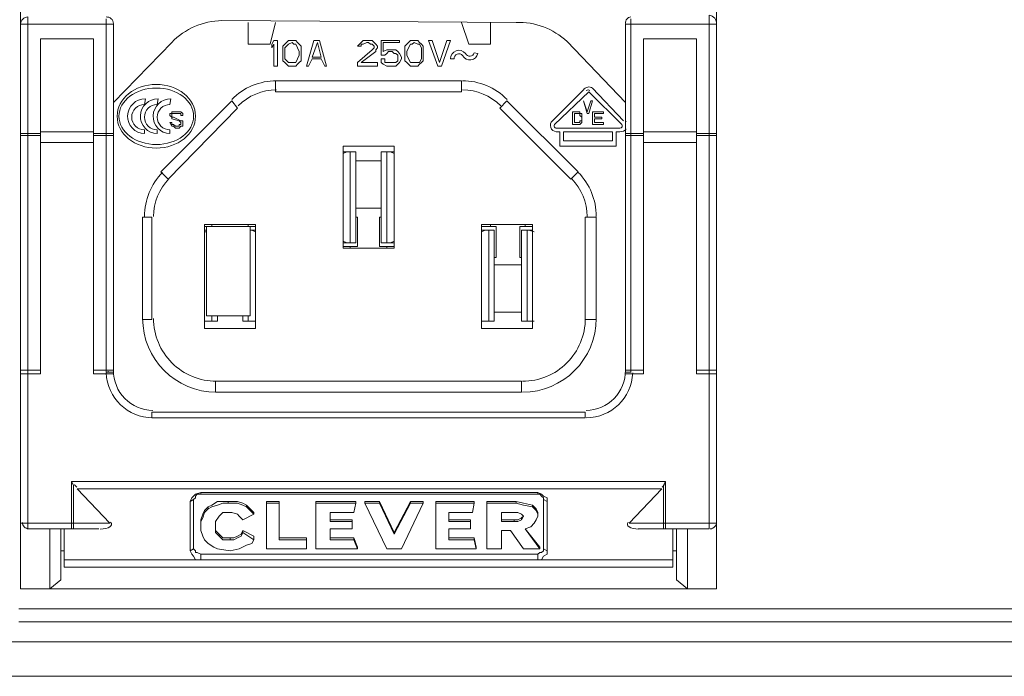
# Model space of a CAD drawing. Units: millimetres. Extents: x 6 to 118, y 32 to 72.
# Drawn here: x 97 to 100, y 59 to 61 of the extents above; entities that cross this region are included whole.
import ezdxf

# ---------------------------------------------------------------- set-up
doc = ezdxf.new("R2010")
doc.units = ezdxf.units.MM
doc.header["$MEASUREMENT"] = 0
doc.layers.add('layer 1', color=7, linetype='Continuous')

msp = doc.modelspace()

# ---------------------------------------------------------------- linework, layer by layer
at = {"layer": 'layer 1', "lineweight": 9}
for points in [[(96.9043, 58.9129), (96.9043, 60.9726)], [(98.9857, 60.9726), (98.9857, 58.9129)], [(96.9043, 60.9344), (96.9043, 59.1091)], [(98.9857, 59.1091), (98.9857, 60.8636)], [(96.926, 59.0927), (96.926, 60.6238)], [(97.1603, 59.5613), (97.1603, 60.6184)], [(98.3863, 60.6075), (97.5063, 60.613)], [(98.7296, 59.5613), (98.7296, 60.6184)], [(98.9639, 59.0927), (98.9639, 60.6293)], [(96.9043, 60.6021), (97.1821, 60.6021)], [(97.1821, 60.6021), (97.1821, 59.5613)], [(97.5854, 60.5421), (97.5854, 60.6075)], [(97.6671, 60.6075), (97.6507, 60.5421)], [(98.2447, 60.5421), (98.2229, 60.6075)], [(98.31, 60.6075), (98.31, 60.5421)], [(98.9857, 60.6021), (98.7133, 60.6021)], [(98.7133, 60.6021), (98.7133, 59.5613)], [(96.9642, 59.5613), (96.9642, 60.5585)], [(96.9642, 60.5585), (97.1222, 60.5585)], [(97.1222, 60.5585), (97.1222, 59.5613)], [(97.6616, 60.553), (97.6562, 60.5421)], [(97.6725, 60.553), (97.6616, 60.553)], [(97.6725, 60.4767), (97.6725, 60.553)], [(97.7052, 60.553), (97.6998, 60.5476)], [(97.7161, 60.553), (97.7052, 60.553)], [(97.727, 60.553), (97.7161, 60.553)], [(97.7325, 60.5476), (97.727, 60.553)], [(97.7815, 60.553), (97.7597, 60.4767)], [(97.7979, 60.553), (97.7815, 60.553)], [(97.8197, 60.4767), (97.7979, 60.553)], [(97.9286, 60.553), (97.9232, 60.5476)], [(97.9395, 60.553), (97.9286, 60.553)], [(97.945, 60.553), (97.9395, 60.553)], [(97.9559, 60.553), (97.945, 60.553)], [(97.9613, 60.5476), (97.9559, 60.553)], [(98.0376, 60.553), (97.9831, 60.553)], [(97.9831, 60.553), (97.9831, 60.5094)], [(98.0376, 60.5476), (98.0376, 60.553)], [(98.0703, 60.553), (98.0649, 60.5476)], [(98.0812, 60.553), (98.0703, 60.553)], [(98.0921, 60.553), (98.0812, 60.553)], [(98.0975, 60.5476), (98.0921, 60.553)], [(98.1357, 60.553), (98.1248, 60.553)], [(98.1248, 60.553), (98.152, 60.4767)], [(98.1575, 60.4876), (98.1357, 60.553)], [(98.1793, 60.553), (98.1575, 60.4876)], [(98.1629, 60.4767), (98.1902, 60.553)], [(98.1902, 60.553), (98.1793, 60.553)], [(98.7133, 60.3678), (98.5387, 60.5502)], [(98.7677, 59.5613), (98.7677, 60.5585)], [(98.7677, 60.5585), (98.9258, 60.5585)], [(98.9258, 60.5585), (98.9258, 59.5613)], [(97.3565, 60.5476), (97.1821, 60.3678)], [(97.6507, 60.5421), (97.5854, 60.5421)], [(97.6562, 60.5421), (97.6562, 60.5312)], [(97.6562, 60.5312), (97.6616, 60.5421)], [(97.6616, 60.5421), (97.6616, 60.4767)], [(97.6943, 60.5421), (97.6889, 60.5367)], [(97.6889, 60.5367), (97.6889, 60.5312)], [(97.6889, 60.5312), (97.6889, 60.5203)], [(97.6998, 60.5476), (97.6943, 60.5421)], [(97.6943, 60.5312), (97.7052, 60.5421)], [(97.6943, 60.5203), (97.6943, 60.5312)], [(97.7052, 60.5421), (97.7161, 60.5476)], [(97.7052, 60.5421), (97.7052, 60.5421)], [(97.7161, 60.5476), (97.7216, 60.5421)], [(97.7216, 60.5421), (97.727, 60.5421)], [(97.727, 60.5421), (97.7325, 60.5312)], [(97.7379, 60.5421), (97.7325, 60.5476)], [(97.7325, 60.5312), (97.7379, 60.5203)], [(97.7434, 60.5367), (97.7379, 60.5421)], [(97.7434, 60.5312), (97.7434, 60.5367)], [(97.7434, 60.5203), (97.7434, 60.5312)], [(97.7761, 60.504), (97.7924, 60.5476)], [(97.7924, 60.5476), (97.8033, 60.504)], [(97.9177, 60.5421), (97.9123, 60.5367)], [(97.9123, 60.5367), (97.9232, 60.5367)], [(97.9559, 60.5258), (97.9123, 60.4876)], [(97.9232, 60.5476), (97.9177, 60.5421)], [(97.9232, 60.5421), (97.9286, 60.5421)], [(97.9232, 60.5367), (97.9232, 60.5421)], [(97.9286, 60.5421), (97.9395, 60.5476)], [(97.9395, 60.5476), (97.945, 60.5476)], [(97.945, 60.5476), (97.9504, 60.5421)], [(97.9504, 60.5421), (97.9559, 60.5421)], [(97.9559, 60.5421), (97.9613, 60.5367)], [(97.9613, 60.5312), (97.9559, 60.5258)], [(97.9668, 60.5421), (97.9613, 60.5476)], [(97.9613, 60.5367), (97.9613, 60.5312)], [(97.9722, 60.5367), (97.9668, 60.5421)], [(97.9668, 60.5258), (97.9722, 60.5312)], [(97.9668, 60.5203), (97.9668, 60.5258)], [(97.9722, 60.5312), (97.9722, 60.5367)], [(97.9886, 60.5203), (97.9886, 60.5476)], [(97.9886, 60.5476), (98.0376, 60.5476)], [(97.9995, 60.5258), (97.9886, 60.5203)], [(98.0049, 60.5258), (97.9995, 60.5258)], [(98.0158, 60.5258), (98.0049, 60.5258)], [(98.0267, 60.5258), (98.0158, 60.5258)], [(98.0322, 60.5203), (98.0267, 60.5258)], [(98.0594, 60.5421), (98.054, 60.5367)], [(98.054, 60.5367), (98.054, 60.5312)], [(98.054, 60.5312), (98.054, 60.5203)], [(98.0649, 60.5476), (98.0594, 60.5421)], [(98.0594, 60.5203), (98.0649, 60.5312)], [(98.0649, 60.5312), (98.0703, 60.5421)], [(98.0703, 60.5421), (98.0757, 60.5421)], [(98.0757, 60.5421), (98.0812, 60.5476)], [(98.0812, 60.5476), (98.0921, 60.5421)], [(98.0921, 60.5421), (98.0975, 60.5421)], [(98.103, 60.5421), (98.0975, 60.5476)], [(98.0975, 60.5421), (98.103, 60.5312)], [(98.1084, 60.5367), (98.103, 60.5421)], [(98.103, 60.5312), (98.103, 60.5203)], [(98.1084, 60.5312), (98.1084, 60.5367)], [(98.1084, 60.5203), (98.1084, 60.5312)], [(98.31, 60.5421), (98.2447, 60.5421)], [(97.6889, 60.5203), (97.6889, 60.5094)], [(97.6889, 60.5094), (97.6889, 60.4985)], [(97.6889, 60.4985), (97.6889, 60.4931)], [(97.6889, 60.4931), (97.6943, 60.4876)], [(97.6943, 60.5094), (97.6943, 60.5203)], [(97.6943, 60.4985), (97.6943, 60.5094)], [(97.7052, 60.4876), (97.6943, 60.4985)], [(97.7325, 60.4985), (97.727, 60.4876)], [(97.7379, 60.5094), (97.7325, 60.4985)], [(97.7379, 60.5203), (97.7379, 60.5094)], [(97.7379, 60.4876), (97.7434, 60.4931)], [(97.7434, 60.5094), (97.7434, 60.5203)], [(97.7434, 60.4985), (97.7434, 60.5094)], [(97.7434, 60.4931), (97.7434, 60.4985)], [(97.7652, 60.4767), (97.7761, 60.4985)], [(97.8033, 60.504), (97.7761, 60.504)], [(97.7761, 60.4985), (97.8033, 60.4985)], [(97.8033, 60.4985), (97.8142, 60.4767)], [(97.9232, 60.4876), (97.9668, 60.5203)], [(97.9831, 60.5094), (97.994, 60.5094)], [(97.994, 60.4985), (97.9831, 60.4985)], [(97.9831, 60.4985), (97.9831, 60.4876)], [(97.994, 60.5094), (97.9995, 60.5149)], [(97.994, 60.4876), (97.994, 60.4985)], [(97.9995, 60.5149), (98.0049, 60.5203)], [(98.0049, 60.5203), (98.0158, 60.5203)], [(98.0158, 60.5203), (98.0213, 60.5149)], [(98.0213, 60.5149), (98.0267, 60.5149)], [(98.0267, 60.5149), (98.0322, 60.5094)], [(98.0322, 60.4931), (98.0267, 60.4876)], [(98.0376, 60.5149), (98.0322, 60.5203)], [(98.0322, 60.5094), (98.0322, 60.504)], [(98.0322, 60.504), (98.0322, 60.4985)], [(98.0322, 60.4985), (98.0322, 60.4931)], [(98.0431, 60.504), (98.0376, 60.5149)], [(98.0376, 60.4876), (98.0431, 60.4985)], [(98.0431, 60.4985), (98.0431, 60.504)], [(98.054, 60.5203), (98.054, 60.5094)], [(98.054, 60.5094), (98.054, 60.4985)], [(98.054, 60.4985), (98.054, 60.4931)], [(98.054, 60.4931), (98.0594, 60.4876)], [(98.0594, 60.5094), (98.0594, 60.5203)], [(98.0649, 60.4985), (98.0594, 60.5094)], [(98.0703, 60.4876), (98.0649, 60.4985)], [(98.103, 60.4985), (98.0975, 60.4876)], [(98.103, 60.5203), (98.103, 60.5094)], [(98.103, 60.5094), (98.103, 60.4985)], [(98.103, 60.4876), (98.1084, 60.4931)], [(98.1084, 60.5094), (98.1084, 60.5203)], [(98.1084, 60.4985), (98.1084, 60.5094)], [(98.1084, 60.4931), (98.1084, 60.4985)], [(98.1902, 60.4985), (98.2011, 60.4985)], [(98.2719, 60.5149), (98.261, 60.5165)], [(97.6616, 60.4767), (97.6725, 60.4767)], [(97.6943, 60.4876), (97.6998, 60.4822)], [(97.6998, 60.4822), (97.7052, 60.4767)], [(97.7161, 60.4876), (97.7052, 60.4876)], [(97.7052, 60.4876), (97.7052, 60.4876)], [(97.7052, 60.4767), (97.7161, 60.4767)], [(97.7216, 60.4876), (97.7161, 60.4876)], [(97.7161, 60.4767), (97.727, 60.4767)], [(97.727, 60.4876), (97.7216, 60.4876)], [(97.727, 60.4767), (97.7325, 60.4822)], [(97.7325, 60.4822), (97.7379, 60.4876)], [(97.7597, 60.4767), (97.7652, 60.4767)], [(97.8142, 60.4767), (97.8197, 60.4767)], [(97.9123, 60.4876), (97.9123, 60.4767)], [(97.9123, 60.4767), (97.9722, 60.4767)], [(97.9722, 60.4876), (97.9232, 60.4876)], [(97.9722, 60.4767), (97.9722, 60.4876)], [(97.9831, 60.4876), (97.9886, 60.4822)], [(97.9886, 60.4822), (97.9995, 60.4767)], [(97.9995, 60.4876), (97.994, 60.4876)], [(98.0049, 60.4876), (97.9995, 60.4876)], [(97.9995, 60.4767), (98.0049, 60.4767)], [(98.0158, 60.4876), (98.0049, 60.4876)], [(98.0049, 60.4767), (98.0158, 60.4767)], [(98.0213, 60.4876), (98.0158, 60.4876)], [(98.0158, 60.4767), (98.0267, 60.4767)], [(98.0267, 60.4876), (98.0213, 60.4876)], [(98.0267, 60.4767), (98.0322, 60.4822)], [(98.0322, 60.4822), (98.0376, 60.4876)], [(98.0594, 60.4876), (98.0649, 60.4822)], [(98.0649, 60.4822), (98.0703, 60.4767)], [(98.0757, 60.4876), (98.0703, 60.4876)], [(98.0703, 60.4767), (98.0812, 60.4767)], [(98.0812, 60.4876), (98.0757, 60.4876)], [(98.0921, 60.4876), (98.0812, 60.4876)], [(98.0812, 60.4767), (98.0921, 60.4767)], [(98.0975, 60.4876), (98.0921, 60.4876)], [(98.0921, 60.4767), (98.0975, 60.4822)], [(98.0975, 60.4822), (98.103, 60.4876)], [(98.152, 60.4767), (98.1629, 60.4767)], [(97.6671, 60.4331), (98.2229, 60.4331)], [(97.6671, 60.4004), (97.6671, 60.4331)], [(98.2229, 60.4331), (98.2229, 60.4004)], [(98.5879, 60.4059), (98.4953, 60.3133)], [(98.7078, 60.3133), (98.615, 60.4112)], [(97.2748, 60.3623), (97.2775, 60.3787)], [(97.3129, 60.3623), (97.3156, 60.3787)], [(97.3511, 60.3623), (97.3538, 60.3787)], [(98.2229, 60.4004), (97.6671, 60.4004)], [(98.5008, 60.3024), (98.6043, 60.4004)], [(98.6043, 60.4004), (98.7024, 60.3024)], [(97.5363, 60.3732), (97.3238, 60.1607)], [(97.3456, 60.1389), (97.5527, 60.3514)], [(97.5527, 60.3514), (97.5363, 60.3732)], [(98.3373, 60.3514), (98.3591, 60.3732)], [(98.5498, 60.1389), (98.3373, 60.3514)], [(98.3591, 60.3732), (98.5716, 60.1607)], [(98.5879, 60.3732), (98.5988, 60.3351)], [(98.5988, 60.3405), (98.5879, 60.3732)], [(98.5879, 60.3732), (98.5879, 60.3732)], [(98.6097, 60.3732), (98.5988, 60.3405)], [(98.6043, 60.3351), (98.6152, 60.3732)], [(98.6152, 60.3732), (98.6097, 60.3732)], [(97.3565, 60.3351), (97.3511, 60.3351)], [(97.3511, 60.3351), (97.3511, 60.3296)], [(97.3511, 60.3296), (97.3565, 60.3242)], [(97.3674, 60.3405), (97.3565, 60.3405)], [(97.3565, 60.3405), (97.3565, 60.3351)], [(97.3565, 60.3296), (97.3565, 60.3351)], [(97.3565, 60.3351), (97.362, 60.3351)], [(97.3565, 60.3242), (97.3565, 60.3296)], [(97.3565, 60.3242), (97.3565, 60.3187)], [(97.362, 60.3242), (97.3565, 60.3242)], [(97.3565, 60.3187), (97.3783, 60.3133)], [(97.362, 60.3351), (97.3674, 60.3351)], [(97.3837, 60.3133), (97.362, 60.3242)], [(97.3728, 60.3405), (97.3674, 60.3405)], [(97.3674, 60.3351), (97.3728, 60.3351)], [(97.3783, 60.3405), (97.3728, 60.3405)], [(97.3728, 60.3351), (97.3783, 60.3351)], [(97.3837, 60.3405), (97.3783, 60.3405)], [(97.3783, 60.3351), (97.3837, 60.3351)], [(97.3892, 60.3351), (97.3837, 60.3405)], [(97.3837, 60.3351), (97.3837, 60.3296)], [(97.3837, 60.3296), (97.3892, 60.3296)], [(97.3892, 60.3296), (97.3892, 60.3351)], [(98.5716, 60.3405), (98.5552, 60.3405)], [(98.5552, 60.3405), (98.5552, 60.3024)], [(98.5607, 60.3078), (98.5607, 60.3351)], [(98.5607, 60.3351), (98.5716, 60.3351)], [(98.577, 60.3405), (98.5716, 60.3405)], [(98.5716, 60.3351), (98.577, 60.3351)], [(98.577, 60.3351), (98.577, 60.3405)], [(98.577, 60.3351), (98.577, 60.3296)], [(98.5825, 60.3351), (98.577, 60.3351)], [(98.577, 60.3296), (98.5825, 60.3242)], [(98.577, 60.3296), (98.577, 60.3296)], [(98.5825, 60.3296), (98.5825, 60.3351)], [(98.5825, 60.3242), (98.5825, 60.3296)], [(98.5825, 60.3133), (98.5825, 60.3242)], [(98.5825, 60.3242), (98.5825, 60.3133)], [(98.5988, 60.3351), (98.6043, 60.3351)], [(98.6479, 60.3405), (98.6152, 60.3405)], [(98.6152, 60.3405), (98.6152, 60.3024)], [(98.6206, 60.3242), (98.6206, 60.3351)], [(98.6206, 60.3351), (98.6479, 60.3351)], [(98.6424, 60.3242), (98.6206, 60.3242)], [(98.6206, 60.3078), (98.6206, 60.3187)], [(98.6206, 60.3187), (98.6424, 60.3187)], [(98.6424, 60.3187), (98.6424, 60.3242)], [(98.6479, 60.3351), (98.6479, 60.3405)], [(97.2748, 60.2751), (97.2748, 60.286)], [(97.3129, 60.2751), (97.3129, 60.286)], [(97.3565, 60.3078), (97.3511, 60.3078)], [(97.3511, 60.3078), (97.3565, 60.2969)], [(97.3511, 60.2751), (97.3511, 60.286)], [(97.3565, 60.3024), (97.3565, 60.3078)], [(97.362, 60.3024), (97.3565, 60.3024)], [(97.3565, 60.2969), (97.362, 60.2969)], [(97.3565, 60.2969), (97.3565, 60.2969)], [(97.3674, 60.2969), (97.362, 60.3024)], [(97.362, 60.2969), (97.3674, 60.2915)], [(97.3783, 60.2969), (97.3674, 60.2969)], [(97.3674, 60.2915), (97.3783, 60.2915)], [(97.3783, 60.3133), (97.3837, 60.3078)], [(97.3837, 60.3024), (97.3783, 60.3024)], [(97.3783, 60.3024), (97.3783, 60.2969)], [(97.3783, 60.2915), (97.3837, 60.2969)], [(97.3892, 60.3133), (97.3837, 60.3133)], [(97.3837, 60.3078), (97.3837, 60.3024)], [(97.3837, 60.3078), (97.3837, 60.3078)], [(97.3837, 60.2969), (97.3892, 60.2969)], [(97.3892, 60.3078), (97.3892, 60.3133)], [(97.3892, 60.3024), (97.3892, 60.3078)], [(97.3892, 60.2969), (97.3892, 60.3024)], [(98.6969, 60.2915), (98.5089, 60.2914)], [(98.5552, 60.3024), (98.5716, 60.3024)], [(98.5716, 60.3078), (98.5607, 60.3078)], [(98.577, 60.3078), (98.5716, 60.3078)], [(98.5716, 60.3024), (98.577, 60.3024)], [(98.577, 60.3133), (98.577, 60.3078)], [(98.5825, 60.3133), (98.577, 60.3133)], [(98.577, 60.3078), (98.577, 60.3078)], [(98.577, 60.3024), (98.5825, 60.3078)], [(98.577, 60.3024), (98.577, 60.3024)], [(98.5825, 60.3078), (98.5825, 60.3133)], [(98.5825, 60.3078), (98.5825, 60.3078)], [(98.6152, 60.3024), (98.6479, 60.3024)], [(98.6479, 60.3078), (98.6206, 60.3078)], [(98.6479, 60.3024), (98.6479, 60.3078)], [(96.9043, 60.2751), (96.9642, 60.2751)], [(96.9043, 60.2697), (96.926, 60.2697)], [(96.926, 60.2697), (96.9642, 60.2697)], [(96.9642, 60.2806), (97.1222, 60.2806)], [(97.1222, 60.2751), (97.1821, 60.2751)], [(97.1222, 60.2697), (97.1603, 60.2697)], [(97.1603, 60.2697), (97.1821, 60.2697)], [(98.5062, 60.2806), (98.5171, 60.2806)], [(98.5171, 60.2806), (98.5171, 60.237)], [(98.528, 60.2533), (98.528, 60.2806)], [(98.528, 60.2806), (98.6751, 60.2806)], [(98.6751, 60.2806), (98.6751, 60.2533)], [(98.686, 60.237), (98.686, 60.2806)], [(98.686, 60.2806), (98.6969, 60.2806)], [(98.7133, 60.2751), (98.7677, 60.2751)], [(98.7133, 60.2697), (98.7296, 60.2697)], [(98.7296, 60.2697), (98.7677, 60.2697)], [(98.7677, 60.2806), (98.9258, 60.2806)], [(98.9258, 60.2751), (98.9857, 60.2751)], [(98.9258, 60.2697), (98.9639, 60.2697)], [(98.9639, 60.2697), (98.9857, 60.2697)], [(96.9642, 60.2479), (97.1222, 60.2479)], [(97.8687, 60.237), (97.8687, 59.9318)], [(98.0213, 60.237), (97.8687, 60.237)], [(98.0213, 59.9318), (98.0213, 60.237)], [(98.5171, 60.237), (98.686, 60.237)], [(98.6751, 60.2533), (98.528, 60.2533)], [(98.7677, 60.2479), (98.9258, 60.2479)], [(97.9068, 60.2206), (97.8687, 60.2206)], [(97.8796, 60.2206), (97.8687, 60.2152)], [(97.8905, 59.9482), (97.8905, 60.2206)], [(97.9068, 59.9482), (97.9068, 60.2206)], [(98.0213, 60.2206), (97.9831, 60.2206)], [(97.9831, 60.2206), (97.9831, 59.9482)], [(97.9995, 60.2206), (97.9995, 59.9482)], [(98.0213, 60.2152), (98.0104, 60.2206)], [(97.9068, 60.1934), (97.9831, 60.1934)], [(97.3238, 60.1607), (97.3456, 60.1389)], [(98.5716, 60.1607), (98.5498, 60.1389)], [(97.9068, 60.0517), (97.9831, 60.0517)], [(97.2693, 60.0245), (97.2693, 59.7193)], [(97.2966, 60.0245), (97.2693, 60.0245)], [(97.2966, 59.7193), (97.2966, 60.0245)], [(97.9123, 60.0245), (97.9068, 60.0245)], [(97.9123, 59.9373), (97.9123, 60.0245)], [(97.9831, 60.0245), (97.9777, 60.0245)], [(97.9777, 60.0245), (97.9777, 59.9373)], [(98.5934, 59.7193), (98.5934, 60.0245)], [(98.5934, 60.0245), (98.6261, 60.0245)], [(98.6261, 60.0245), (98.6261, 59.7193)], [(97.4546, 60.0027), (97.4546, 59.6921)], [(97.6071, 60.0027), (97.4546, 60.0027)], [(97.4546, 59.9972), (97.6071, 59.9972)], [(97.46, 59.9972), (97.46, 59.7302)], [(97.4764, 59.9972), (97.4764, 60.0027)], [(97.5854, 60.0027), (97.5854, 59.9972)], [(97.5908, 59.7302), (97.5908, 59.9972)], [(97.6071, 59.6921), (97.6071, 60.0027)], [(98.2828, 60.0027), (98.2828, 59.6921)], [(98.4354, 60.0027), (98.2828, 60.0027)], [(98.3264, 59.9972), (98.2828, 59.9972)], [(98.31, 59.9972), (98.31, 60.0027)], [(98.3264, 59.9046), (98.3264, 59.9972)], [(98.4354, 59.9972), (98.3972, 59.9972)], [(98.3972, 59.9972), (98.3972, 59.9046)], [(98.4136, 60.0027), (98.4136, 59.9972)], [(98.4354, 59.6921), (98.4354, 60.0027)], [(97.46, 59.9863), (97.4546, 59.9863)], [(97.46, 59.9809), (97.4546, 59.9809)], [(97.5908, 59.9863), (97.6071, 59.9863)], [(97.6071, 59.9809), (97.5962, 59.9863)], [(98.3209, 59.9863), (98.2828, 59.9863)], [(98.2937, 59.9863), (98.2828, 59.9809)], [(98.3046, 59.7139), (98.3046, 59.9863)], [(98.3209, 59.7139), (98.3209, 59.9863)], [(98.4354, 59.9863), (98.4027, 59.9863)], [(98.4027, 59.9863), (98.4027, 59.7139)], [(98.419, 59.9863), (98.419, 59.7139)], [(98.4408, 59.9809), (98.4245, 59.9863)], [(97.8687, 59.9536), (97.8796, 59.9482)], [(97.8687, 59.9482), (97.9068, 59.9482)], [(97.8687, 59.9373), (97.9123, 59.9373)], [(97.8687, 59.9318), (98.0213, 59.9318)], [(97.8905, 59.9318), (97.8905, 59.9373)], [(97.9777, 59.9373), (98.0213, 59.9373)], [(97.9831, 59.9482), (98.0213, 59.9482)], [(97.9995, 59.9373), (97.9995, 59.9318)], [(98.0104, 59.9482), (98.0213, 59.9536)], [(98.3209, 59.9046), (98.3264, 59.9046)], [(98.3972, 59.9046), (98.4027, 59.9046)], [(98.4027, 59.8828), (98.3209, 59.8828)], [(97.46, 59.7302), (97.5908, 59.7302)], [(97.4764, 59.7139), (97.4764, 59.7302)], [(97.4927, 59.7139), (97.4927, 59.7302)], [(97.569, 59.7302), (97.569, 59.7139)], [(97.5854, 59.7302), (97.5854, 59.7139)], [(98.4027, 59.7411), (98.3209, 59.7411)], [(97.2693, 59.7193), (97.2966, 59.7193)], [(97.4655, 59.7139), (97.4546, 59.7139)], [(97.4546, 59.7139), (97.4927, 59.7139)], [(97.569, 59.7139), (97.6071, 59.7139)], [(97.6071, 59.7139), (97.5962, 59.7139)], [(98.2937, 59.7139), (98.2828, 59.7139)], [(98.2828, 59.7139), (98.3209, 59.7139)], [(98.4027, 59.7139), (98.4354, 59.7139)], [(98.4245, 59.7139), (98.4408, 59.7139)], [(98.6261, 59.7193), (98.5934, 59.7193)], [(97.4546, 59.6921), (97.6071, 59.6921)], [(98.2828, 59.6921), (98.4354, 59.6921)], [(96.9043, 59.5668), (96.926, 59.5668)], [(96.9043, 59.5559), (96.9642, 59.5559)], [(96.926, 59.5668), (96.9642, 59.5668)], [(96.9642, 59.5559), (96.9642, 59.5613)], [(97.1222, 59.5668), (97.1603, 59.5668)], [(97.1222, 59.5613), (97.1222, 59.5559)], [(97.1222, 59.5559), (97.1603, 59.5559)], [(97.1603, 59.5668), (97.1821, 59.5668)], [(97.1821, 59.5613), (97.1603, 59.5613)], [(97.1603, 59.5559), (97.1821, 59.5559)], [(98.7133, 59.5668), (98.7296, 59.5668)], [(98.7133, 59.5613), (98.7296, 59.5613)], [(98.7133, 59.5559), (98.7296, 59.5559)], [(98.7296, 59.5668), (98.7677, 59.5668)], [(98.7296, 59.5559), (98.7677, 59.5559)], [(98.7677, 59.5559), (98.7677, 59.5613)], [(98.9258, 59.5668), (98.9639, 59.5668)], [(98.9258, 59.5613), (98.9258, 59.5559)], [(98.9258, 59.5559), (98.9857, 59.5559)], [(98.9639, 59.5668), (98.9857, 59.5668)], [(98.4027, 59.5341), (97.4873, 59.5341)], [(97.4873, 59.5341), (97.4873, 59.5014)], [(98.4027, 59.5014), (98.4027, 59.5341)], [(97.4873, 59.5014), (98.4027, 59.5014)], [(97.2966, 59.4415), (98.5934, 59.4415)], [(97.2966, 59.4251), (97.2966, 59.4415)], [(98.5934, 59.4415), (98.5934, 59.4251)], [(98.5934, 59.4251), (97.2966, 59.4251)], [(96.9043, 59.3434), (96.9043, 59.3434)], [(98.9857, 59.3434), (98.9857, 59.3434)], [(96.9043, 59.2616), (96.9043, 59.2616)], [(98.9857, 59.2616), (98.9857, 59.2616)], [(97.0568, 59.2344), (97.0568, 59.0927)], [(97.0623, 59.2235), (97.0568, 59.2344)], [(97.0568, 59.2344), (98.8331, 59.2344)], [(98.8331, 59.2344), (98.8277, 59.2235)], [(98.8331, 59.0927), (98.8331, 59.2344)], [(97.0623, 59.1091), (97.0623, 59.2235)], [(97.1712, 59.1091), (97.0732, 59.2126)], [(97.0732, 59.2126), (98.8222, 59.2126)], [(97.4219, 59.1908), (97.4273, 59.1963)], [(97.4273, 59.1963), (97.4437, 59.2017)], [(97.4273, 59.1908), (97.4328, 59.1963)], [(97.4328, 59.1963), (97.4437, 59.1963)], [(97.4437, 59.1963), (97.4437, 59.2017)], [(97.4437, 59.2017), (98.4517, 59.2017)], [(98.4517, 59.1963), (97.4437, 59.1963)], [(98.4517, 59.2017), (98.4517, 59.1963)], [(98.4517, 59.2017), (98.4626, 59.1963)], [(98.4517, 59.1963), (98.4572, 59.1963)], [(98.4572, 59.1963), (98.4626, 59.1908)], [(98.4626, 59.1963), (98.4681, 59.1908)], [(98.8222, 59.2126), (98.7242, 59.1091)], [(98.8277, 59.2235), (98.8277, 59.1091)], [(97.411, 59.1745), (97.4164, 59.1854)], [(97.411, 59.1745), (97.4219, 59.1799)], [(97.411, 59.0273), (97.411, 59.1745)], [(97.4164, 59.1854), (97.4219, 59.1908)], [(97.4219, 59.1799), (97.4273, 59.1854)], [(97.4219, 59.1799), (97.4219, 59.0328)], [(97.4273, 59.1854), (97.4273, 59.1908)], [(97.4927, 59.1745), (97.4764, 59.1636)], [(97.5091, 59.1745), (97.4927, 59.1745)], [(97.4927, 59.1636), (97.5091, 59.169)], [(97.5254, 59.1745), (97.5091, 59.1745)], [(97.5091, 59.169), (97.5254, 59.169)], [(97.5254, 59.169), (97.5254, 59.1745)], [(97.5527, 59.1745), (97.5254, 59.1745)], [(97.5527, 59.169), (97.5254, 59.169)], [(97.569, 59.169), (97.5527, 59.1745)], [(97.569, 59.1636), (97.5527, 59.169)], [(97.5799, 59.1636), (97.569, 59.169)], [(97.678, 59.1745), (97.6398, 59.1745)], [(97.6398, 59.1745), (97.6398, 59.0328)], [(97.678, 59.169), (97.6398, 59.169)], [(97.678, 59.06), (97.678, 59.1745)], [(97.9068, 59.1745), (97.787, 59.1745)], [(97.787, 59.1745), (97.787, 59.0328)], [(97.9068, 59.169), (97.787, 59.169)], [(97.9014, 59.1418), (97.9068, 59.169)], [(97.9068, 59.169), (97.9068, 59.1745)], [(97.9777, 59.1745), (97.9341, 59.1745)], [(97.9341, 59.1745), (97.9341, 59.169)], [(97.9341, 59.169), (97.9995, 59.0328)], [(97.9777, 59.169), (97.9341, 59.169)], [(98.0213, 59.0818), (97.9777, 59.1745)], [(97.9777, 59.1745), (97.9777, 59.169)], [(97.9777, 59.169), (98.0213, 59.0764)], [(98.0703, 59.1745), (98.0213, 59.0818)], [(98.0213, 59.0764), (98.0703, 59.169)], [(98.0431, 59.0328), (98.1084, 59.169)], [(98.1084, 59.1745), (98.0703, 59.1745)], [(98.0703, 59.169), (98.0703, 59.1745)], [(98.1084, 59.169), (98.0703, 59.169)], [(98.1084, 59.169), (98.1084, 59.1745)], [(98.261, 59.1745), (98.1466, 59.1745)], [(98.1466, 59.1745), (98.1466, 59.0328)], [(98.261, 59.169), (98.1466, 59.169)], [(98.2556, 59.1418), (98.261, 59.169)], [(98.261, 59.169), (98.261, 59.1745)], [(98.3863, 59.1745), (98.2992, 59.1745)], [(98.2992, 59.1745), (98.2992, 59.0328)], [(98.3863, 59.169), (98.2992, 59.169)], [(98.4081, 59.169), (98.3863, 59.1745)], [(98.3863, 59.1745), (98.3863, 59.169)], [(98.4081, 59.1636), (98.3863, 59.169)], [(98.4354, 59.1636), (98.4081, 59.169)], [(98.4626, 59.1908), (98.4681, 59.1854)], [(98.4681, 59.1908), (98.479, 59.1854)], [(98.4681, 59.1854), (98.4681, 59.1799)], [(98.479, 59.1745), (98.4681, 59.1799)], [(98.4681, 59.1799), (98.4681, 59.0328)], [(98.479, 59.1854), (98.479, 59.1745)], [(98.479, 59.0273), (98.479, 59.1745)], [(97.4546, 59.1472), (97.4491, 59.1363)], [(97.4546, 59.1418), (97.4491, 59.1254)], [(97.4655, 59.1581), (97.4546, 59.1472)], [(97.4655, 59.1527), (97.4546, 59.1418)], [(97.4764, 59.1636), (97.4655, 59.1581)], [(97.4655, 59.1527), (97.4764, 59.1581)], [(97.4655, 59.1581), (97.4655, 59.1527)], [(97.4764, 59.1581), (97.4927, 59.1636)], [(97.4982, 59.1309), (97.5091, 59.1418)], [(97.5091, 59.1418), (97.5254, 59.1418)], [(97.5254, 59.1418), (97.5363, 59.1418)], [(97.5363, 59.1418), (97.5527, 59.1363)], [(97.5799, 59.1581), (97.569, 59.1636)], [(97.5908, 59.1527), (97.5799, 59.1636)], [(97.5799, 59.1636), (97.5799, 59.1581)], [(97.5908, 59.1472), (97.5799, 59.1581)], [(97.6017, 59.1418), (97.5908, 59.1527)], [(97.6017, 59.1363), (97.5908, 59.1472)], [(97.6017, 59.1363), (97.6017, 59.1418)], [(97.8305, 59.1145), (97.8305, 59.1418)], [(97.8305, 59.1418), (97.9014, 59.1418)], [(98.1847, 59.1145), (98.1847, 59.1418)], [(98.1847, 59.1418), (98.2556, 59.1418)], [(98.3427, 59.1145), (98.3427, 59.1418)], [(98.3427, 59.1418), (98.3809, 59.1418)], [(98.3809, 59.1418), (98.3918, 59.1418)], [(98.3918, 59.1418), (98.4027, 59.1363)], [(98.4354, 59.1581), (98.4081, 59.1636)], [(98.4463, 59.1527), (98.4354, 59.1636)], [(98.4354, 59.1636), (98.4354, 59.1581)], [(98.4463, 59.1472), (98.4354, 59.1581)], [(98.4517, 59.1418), (98.4463, 59.1527)], [(98.4517, 59.1363), (98.4463, 59.1472)], [(98.4517, 59.1363), (98.4517, 59.1418)], [(96.9043, 59.1091), (97.1712, 59.1091)], [(97.0623, 59.0982), (97.0623, 59.1091)], [(97.4491, 59.1363), (97.4437, 59.12)], [(97.4491, 59.1254), (97.4437, 59.1145)], [(97.4437, 59.12), (97.4437, 59.1091)], [(97.4437, 59.1145), (97.4437, 59.0982)], [(97.4873, 59.1145), (97.4982, 59.1309)], [(97.4873, 59.0982), (97.4873, 59.1145)], [(97.5527, 59.1363), (97.5581, 59.1309)], [(97.5581, 59.1309), (97.569, 59.12)], [(97.569, 59.12), (97.6017, 59.1363)], [(97.8959, 59.12), (97.8305, 59.12)], [(97.8959, 59.1145), (97.8305, 59.1145)], [(97.8959, 59.0927), (97.8959, 59.12)], [(98.2501, 59.12), (98.1847, 59.12)], [(98.2501, 59.1145), (98.1847, 59.1145)], [(98.2501, 59.0927), (98.2501, 59.12)], [(98.3427, 59.12), (98.3809, 59.12)], [(98.3809, 59.1145), (98.3427, 59.1145)], [(98.3809, 59.12), (98.3809, 59.1145)], [(98.3918, 59.12), (98.3809, 59.12)], [(98.3918, 59.1145), (98.3809, 59.1145)], [(98.4027, 59.1254), (98.3918, 59.12)], [(98.4027, 59.12), (98.3918, 59.1145)], [(98.4027, 59.1363), (98.4081, 59.1309)], [(98.4081, 59.1309), (98.4027, 59.12)], [(98.4081, 59.1309), (98.4027, 59.1254)], [(98.4027, 59.1254), (98.4027, 59.12)], [(98.4027, 59.1254), (98.4027, 59.1254)], [(98.4299, 59.0982), (98.4408, 59.1091)], [(98.4408, 59.1091), (98.4463, 59.12)], [(98.4463, 59.12), (98.4517, 59.1309)], [(98.4517, 59.1309), (98.4517, 59.1363)], [(98.7242, 59.1091), (98.9857, 59.1091)], [(98.8277, 59.1091), (98.8277, 59.0982)], [(97.1385, 59.0927), (96.926, 59.0927)], [(96.9914, 59.0927), (96.9914, 58.9129)], [(97.0241, 58.9402), (97.0241, 59.0927)], [(97.035, 58.9783), (97.035, 59.0927)], [(97.0568, 59.0927), (97.0623, 59.0927)], [(97.0623, 59.0927), (97.0623, 59.0982)], [(97.4437, 59.0982), (97.4437, 59.0873)], [(97.4437, 59.0873), (97.4491, 59.0709)], [(97.4873, 59.0818), (97.4873, 59.0982)], [(97.4873, 59.0873), (97.4873, 59.0982)], [(97.4982, 59.0764), (97.4873, 59.0873)], [(97.4982, 59.0709), (97.4873, 59.0818)], [(97.569, 59.0873), (97.5636, 59.0764)], [(97.569, 59.0818), (97.5636, 59.0709)], [(97.569, 59.0873), (97.569, 59.0818)], [(97.6017, 59.0709), (97.569, 59.0873)], [(97.569, 59.0818), (97.6017, 59.06)], [(97.8305, 59.06), (97.8305, 59.0927)], [(97.8305, 59.0927), (97.8959, 59.0927)], [(98.0213, 59.0818), (98.0213, 59.0764)], [(98.1847, 59.06), (98.1847, 59.0927)], [(98.1847, 59.0927), (98.2501, 59.0927)], [(98.3427, 59.0328), (98.3427, 59.0873)], [(98.3427, 59.0873), (98.37, 59.0873)], [(98.37, 59.0873), (98.4081, 59.0328)], [(98.4136, 59.0927), (98.4299, 59.0982)], [(98.4572, 59.0328), (98.4136, 59.0927)], [(98.4136, 59.0927), (98.4572, 59.0382)], [(98.7514, 59.0927), (98.9639, 59.0927)], [(98.8277, 59.0982), (98.8277, 59.0927)], [(98.8277, 59.0927), (98.8331, 59.0927)], [(98.8549, 59.0927), (98.8549, 58.9783)], [(98.8658, 58.9402), (98.8658, 59.0927)], [(98.8985, 59.0927), (98.8985, 58.9129)], [(97.4491, 59.0709), (97.4546, 59.06)], [(97.4546, 59.06), (97.4655, 59.0491)], [(97.4655, 59.0491), (97.4818, 59.0382)], [(97.5091, 59.0655), (97.4982, 59.0764)], [(97.4982, 59.0764), (97.4982, 59.0709)], [(97.4982, 59.0709), (97.5091, 59.06)], [(97.5309, 59.0655), (97.5091, 59.0655)], [(97.5091, 59.06), (97.5309, 59.06)], [(97.5309, 59.06), (97.5309, 59.0655)], [(97.5418, 59.0655), (97.5309, 59.0655)], [(97.5418, 59.06), (97.5309, 59.06)], [(97.5527, 59.0709), (97.5418, 59.0655)], [(97.5527, 59.0655), (97.5418, 59.06)], [(97.5636, 59.0764), (97.5527, 59.0709)], [(97.5636, 59.0709), (97.5527, 59.0655)], [(97.5799, 59.0437), (97.5962, 59.0491)], [(97.5962, 59.0491), (97.6017, 59.06)], [(97.6017, 59.06), (97.6017, 59.0709)], [(97.7597, 59.0655), (97.678, 59.0655)], [(97.7597, 59.06), (97.678, 59.06)], [(97.7597, 59.0328), (97.7597, 59.0655)], [(97.9014, 59.0655), (97.8305, 59.0655)], [(97.9014, 59.06), (97.8305, 59.06)], [(97.9014, 59.0655), (97.9014, 59.06)], [(97.9123, 59.0382), (97.9014, 59.0655)], [(97.9123, 59.0328), (97.9014, 59.06)], [(98.261, 59.0655), (98.1847, 59.0655)], [(98.261, 59.06), (98.1847, 59.06)], [(98.261, 59.06), (98.261, 59.0655)], [(98.2665, 59.0382), (98.261, 59.0655)], [(98.2665, 59.0328), (98.261, 59.06)], [(97.035, 59.0273), (97.0241, 59.0273)], [(97.4219, 59.0328), (97.411, 59.0273)], [(97.4164, 59.0164), (97.411, 59.0273)], [(97.4273, 59.0273), (97.4219, 59.0328)], [(97.4273, 59.0219), (97.4273, 59.0273)], [(97.4328, 59.0219), (97.4273, 59.0219)], [(97.4437, 59.0164), (97.4328, 59.0219)], [(97.4818, 59.0382), (97.4927, 59.0328)], [(97.4927, 59.0328), (97.5309, 59.0273)], [(97.5309, 59.0273), (97.5581, 59.0328)], [(97.5581, 59.0328), (97.5799, 59.0437)], [(97.6398, 59.0328), (97.7597, 59.0328)], [(97.787, 59.0328), (97.9123, 59.0328)], [(97.9123, 59.0328), (97.9123, 59.0382)], [(97.9995, 59.0328), (98.0431, 59.0328)], [(98.1466, 59.0328), (98.2665, 59.0328)], [(98.2665, 59.0328), (98.2665, 59.0382)], [(98.2992, 59.0328), (98.3427, 59.0328)], [(98.4081, 59.0328), (98.4572, 59.0328)], [(98.4572, 59.0219), (98.4517, 59.0164)], [(98.4572, 59.0382), (98.4572, 59.0328)], [(98.4626, 59.0219), (98.4572, 59.0219)], [(98.4681, 59.0273), (98.4626, 59.0219)], [(98.4681, 59.0328), (98.479, 59.0273)], [(98.4681, 59.0328), (98.4681, 59.0273)], [(98.479, 59.0273), (98.479, 59.0164)], [(98.8658, 59.0273), (98.8549, 59.0273)], [(98.8549, 59.0001), (97.035, 59.0001)], [(97.4219, 59.011), (97.4164, 59.0164)], [(97.4273, 59.0001), (97.4219, 59.011)], [(97.4437, 59.0001), (97.4273, 59.0001)], [(98.4517, 59.0164), (97.4437, 59.0164)], [(97.4437, 59.0164), (97.4437, 59.0001)], [(97.4437, 59.0001), (98.4517, 59.0001)], [(98.4517, 59.0001), (98.4517, 59.0164)], [(98.4626, 59.0001), (98.4517, 59.0001)], [(98.4681, 59.011), (98.4626, 59.0001)], [(98.479, 59.0164), (98.4681, 59.011)], [(98.8549, 58.9783), (97.035, 58.9783)], [(96.9914, 58.9129), (97.0241, 58.9402)], [(98.8985, 58.9129), (98.8658, 58.9402)], [(98.9857, 58.9129), (96.9043, 58.9129)], [(96.8988, 58.853), (96.9751, 58.853)], [(96.9751, 58.853), (97.0568, 58.853)], [(97.0568, 58.853), (97.1385, 58.853)], [(97.1385, 58.853), (97.2257, 58.853)], [(97.2257, 58.853), (97.3129, 58.853)], [(97.3129, 58.853), (97.4055, 58.853)], [(97.4055, 58.853), (97.5036, 58.853)], [(97.5036, 58.853), (97.6017, 58.853)], [(97.6017, 58.853), (97.7052, 58.853)], [(97.7052, 58.853), (97.8142, 58.853)], [(97.8142, 58.853), (97.9177, 58.853)], [(97.9177, 58.853), (98.0322, 58.853)], [(98.0322, 58.853), (98.1466, 58.853)], [(98.1466, 58.853), (98.261, 58.853)], [(98.261, 58.853), (98.5008, 58.853)], [(98.5008, 58.853), (98.746, 58.853)], [(98.746, 58.853), (99.002, 58.853)], [(99.002, 58.853), (99.2636, 58.853)], [(99.2636, 58.853), (99.5306, 58.853)], [(99.5306, 58.853), (99.803, 58.853)], [(99.803, 58.853), (100.0809, 58.853)], [(96.9751, 58.8148), (96.8988, 58.8148)], [(97.0568, 58.8148), (96.9751, 58.8148)], [(97.1385, 58.8148), (97.0568, 58.8148)], [(97.2257, 58.8148), (97.1385, 58.8148)], [(97.3184, 58.8148), (97.2257, 58.8148)], [(97.411, 58.8148), (97.3184, 58.8148)], [(97.5091, 58.8148), (97.411, 58.8148)], [(97.6126, 58.8148), (97.5091, 58.8148)], [(97.7161, 58.8148), (97.6126, 58.8148)], [(97.8197, 58.8148), (97.7161, 58.8148)], [(97.9286, 58.8148), (97.8197, 58.8148)], [(98.0431, 58.8148), (97.9286, 58.8148)], [(98.1575, 58.8148), (98.0431, 58.8148)], [(98.3918, 58.8148), (98.1575, 58.8148)], [(98.637, 58.8148), (98.3918, 58.8148)], [(98.8876, 58.8148), (98.637, 58.8148)], [(99.1492, 58.8148), (98.8876, 58.8148)], [(99.4162, 58.8148), (99.1492, 58.8148)], [(99.6886, 58.8148), (99.4162, 58.8148)], [(99.9665, 58.8148), (99.6886, 58.8148)], [(95.8581, 58.7549), (116.5691, 58.7549)], [(116.5691, 58.7549), (95.8581, 58.7549)], [(95.8472, 58.6514), (118.3563, 58.6514)], [(95.8581, 58.6514), (116.5691, 58.6514)]]:
    msp.add_lwpolyline(points, dxfattribs=at)
for points in [[(96.926, 60.6238), (96.9203, 60.6238), (96.9147, 60.6216), (96.9106, 60.6175), (96.9065, 60.6134), (96.9043, 60.6078), (96.9043, 60.6021)], [(97.1821, 60.6048), (97.1818, 60.6102), (97.1793, 60.6152), (97.1752, 60.6188), (97.1711, 60.6224), (97.1658, 60.6242), (97.1603, 60.6238)], [(98.7296, 60.6238), (98.7249, 60.6235), (98.7206, 60.6213), (98.7175, 60.6177), (98.7144, 60.6141), (98.7129, 60.6095), (98.7133, 60.6048)], [(98.9857, 60.6021), (98.9864, 60.6086), (98.9845, 60.6151), (98.9804, 60.6202), (98.9764, 60.6253), (98.9704, 60.6286), (98.9639, 60.6293)], [(98.2353, 60.5145), (98.2286, 60.523), (98.2172, 60.5263), (98.207, 60.5227), (98.1968, 60.5191), (98.19, 60.5094), (98.1902, 60.4985)], [(98.2262, 60.5086), (98.2222, 60.5133), (98.2157, 60.5148), (98.21, 60.5126), (98.2043, 60.5103), (98.2007, 60.5046), (98.2011, 60.4985)], [(98.2262, 60.5086), (98.2308, 60.4993), (98.2409, 60.4939), (98.2513, 60.4953), (98.2616, 60.4967), (98.2699, 60.5046), (98.2719, 60.5149)], [(98.2353, 60.5145), (98.2376, 60.5091), (98.2431, 60.5058), (98.2489, 60.5063), (98.2547, 60.5067), (98.2595, 60.5108), (98.261, 60.5165)], [(98.615, 60.4112), (98.6107, 60.4141), (98.6055, 60.4152), (98.6004, 60.4142), (98.5953, 60.4132), (98.5908, 60.4102), (98.5879, 60.4059)], [(98.6073, 60.4035), (98.6058, 60.405), (98.6037, 60.4059), (98.6016, 60.4059), (98.5994, 60.4059), (98.5973, 60.405), (98.5958, 60.4035)], [(97.2775, 60.3787), (97.2489, 60.3794), (97.2251, 60.3568), (97.2244, 60.3283), (97.2236, 60.2997), (97.2462, 60.2759), (97.2748, 60.2751)], [(97.3156, 60.3787), (97.2871, 60.3794), (97.2633, 60.3568), (97.2625, 60.3283), (97.2618, 60.2997), (97.2843, 60.2759), (97.3129, 60.2751)], [(97.3538, 60.3787), (97.3252, 60.3794), (97.3014, 60.3568), (97.3007, 60.3283), (97.2999, 60.2997), (97.3225, 60.2759), (97.3511, 60.2751)], [(97.2748, 60.3623), (97.2537, 60.3623), (97.2366, 60.3452), (97.2366, 60.3242), (97.2366, 60.3031), (97.2537, 60.286), (97.2748, 60.286)], [(97.3129, 60.3623), (97.2918, 60.3623), (97.2748, 60.3452), (97.2748, 60.3242), (97.2748, 60.3031), (97.2918, 60.286), (97.3129, 60.286)], [(97.3511, 60.3623), (97.33, 60.3623), (97.3129, 60.3452), (97.3129, 60.3242), (97.3129, 60.3031), (97.33, 60.286), (97.3511, 60.286)], [(98.4953, 60.3133), (98.4896, 60.3083), (98.4874, 60.3004), (98.4898, 60.2933), (98.4922, 60.2861), (98.4987, 60.2811), (98.5062, 60.2806)], [(98.5008, 60.3024), (98.4992, 60.2998), (98.4994, 60.2966), (98.5012, 60.2942), (98.503, 60.2918), (98.5061, 60.2907), (98.5089, 60.2914)], [(98.6969, 60.2915), (98.6996, 60.2913), (98.7021, 60.2927), (98.7033, 60.2951), (98.7045, 60.2975), (98.7041, 60.3004), (98.7024, 60.3024)], [(97.302, 59.7221), (97.302, 59.6722), (97.3218, 59.6244), (97.3571, 59.5891), (97.3923, 59.5539), (97.4401, 59.5341), (97.49, 59.5341)], [(98.4054, 59.5341), (98.4553, 59.5341), (98.5031, 59.5539), (98.5383, 59.5891), (98.5736, 59.6244), (98.5934, 59.6722), (98.5934, 59.7221)], [(97.1821, 59.5668), (97.1818, 59.5353), (97.1939, 59.5051), (97.2159, 59.4826), (97.2379, 59.4601), (97.2679, 59.4473), (97.2993, 59.4469)], [(98.5961, 59.4469), (98.6275, 59.4473), (98.6575, 59.4601), (98.6795, 59.4826), (98.7015, 59.5051), (98.7136, 59.5353), (98.7133, 59.5668)], [(96.9097, 59.1118), (96.9097, 59.1067), (96.9117, 59.1019), (96.9153, 59.0983), (96.9189, 59.0947), (96.9237, 59.0927), (96.9288, 59.0927)], [(98.9666, 59.0927), (98.9717, 59.0927), (98.9765, 59.0947), (98.9801, 59.0983), (98.9837, 59.1019), (98.9857, 59.1067), (98.9857, 59.1118)]]:
    msp.add_open_spline(points, degree=3, knots=[0, 0, 0, 0, 1, 1, 1, 2, 2, 2, 2], dxfattribs=at)
for points in [[(97.5063, 60.613), (97.4497, 60.6121), (97.3957, 60.5886), (97.3565, 60.5476)], [(98.5387, 60.5502), (98.4976, 60.589), (98.4427, 60.6096), (98.3863, 60.6075)], [(97.6698, 60.4331), (97.6194, 60.4331), (97.5711, 60.4129), (97.5357, 60.3769)], [(98.3597, 60.3769), (98.3243, 60.4129), (98.276, 60.4331), (98.2256, 60.4331)], [(97.3102, 60.4222), (97.2455, 60.4222), (97.193, 60.3795), (97.193, 60.3269)], [(97.3102, 60.4113), (97.2485, 60.4113), (97.1985, 60.3735), (97.1985, 60.3269)], [(97.4273, 60.3269), (97.4273, 60.3795), (97.3749, 60.4222), (97.3102, 60.4222)], [(97.4219, 60.3269), (97.4219, 60.3735), (97.3719, 60.4113), (97.3102, 60.4113)], [(97.6698, 60.4059), (97.6267, 60.4059), (97.5854, 60.3886), (97.5552, 60.3578)], [(98.3402, 60.3578), (98.31, 60.3886), (98.2687, 60.4059), (98.2256, 60.4059)], [(97.193, 60.3269), (97.193, 60.2742), (97.2455, 60.2315), (97.3102, 60.2315)], [(97.1985, 60.3269), (97.1985, 60.2802), (97.2485, 60.2424), (97.3102, 60.2424)], [(97.3102, 60.2424), (97.3719, 60.2424), (97.4219, 60.2802), (97.4219, 60.3269)], [(97.3102, 60.2315), (97.3749, 60.2315), (97.4273, 60.2742), (97.4273, 60.3269)], [(98.6969, 60.2806), (98.7044, 60.2801), (98.7115, 60.2835), (98.7158, 60.2896)], [(98.7159, 60.3097), (98.7151, 60.3109), (98.7142, 60.3121), (98.7131, 60.3131)], [(97.3287, 60.159), (97.2941, 60.1238), (97.2748, 60.0765), (97.2748, 60.0272)], [(97.3481, 60.1399), (97.3186, 60.1098), (97.302, 60.0693), (97.302, 60.0272)], [(98.5988, 60.0272), (98.5988, 60.0693), (98.5823, 60.1098), (98.5527, 60.1399)], [(98.6261, 60.0272), (98.6261, 60.0765), (98.6067, 60.1238), (98.5722, 60.159)], [(97.2693, 59.7221), (97.2693, 59.6002), (97.3681, 59.5014), (97.49, 59.5014)], [(98.4054, 59.5014), (98.5273, 59.5014), (98.6261, 59.6002), (98.6261, 59.7221)], [(97.1604, 59.559), (97.1631, 59.4843), (97.2245, 59.4251), (97.2993, 59.4251)], [(97.1658, 59.564), (97.1658, 59.5627), (97.1658, 59.5613), (97.1659, 59.5599)], [(98.5961, 59.4251), (98.6709, 59.4251), (98.7323, 59.4843), (98.735, 59.559)], [(98.7295, 59.5599), (98.7296, 59.5613), (98.7296, 59.5627), (98.7296, 59.564)], [(97.0655, 59.2253), (97.0671, 59.2224), (97.0693, 59.2196), (97.072, 59.2168)], [(98.8234, 59.2168), (98.8261, 59.2196), (98.8283, 59.2224), (98.8299, 59.2253)], [(97.1418, 59.0917), (97.1686, 59.0922), (97.1828, 59.1016), (97.1735, 59.1126)], [(98.7219, 59.1126), (98.7126, 59.1016), (98.7268, 59.0922), (98.7536, 59.0917)]]:
    msp.add_open_spline(points, degree=3, dxfattribs=at)

doc.saveas('drawing.dxf')
